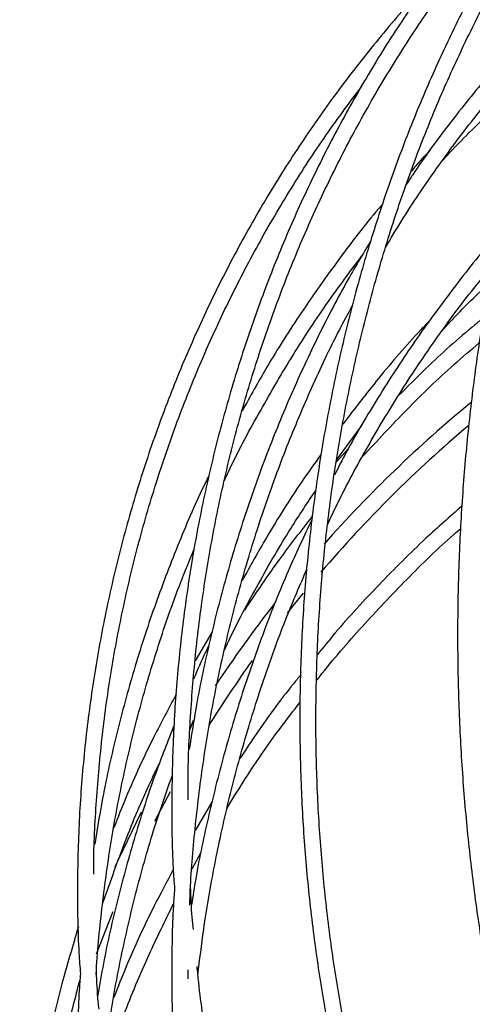
# Model space of a CAD drawing. Units: millimetres. Extents: x 0 to 287, y -8 to 189.
# Drawn here: x 34 to 38, y 86 to 95 of the extents above; entities that cross this region are included whole.
import ezdxf

# ---------------------------------------------------------------- set-up
doc = ezdxf.new("R2010")
doc.units = ezdxf.units.MM

msp = doc.modelspace()

# ---------------------------------------------------------------- linework, layer by layer
at = {"color": 7, "linetype": 'Continuous', "lineweight": 30}
for p, q in [((36.8536, 90.6392), (37.089, 90.9618)), ((36.9611, 90.7425), (36.8509, 90.6215)), ((35.6946, 89.0412), (35.5349, 88.7714)), ((35.4877, 88.1343), (35.5204, 88.2162)), ((35.1607, 87.2783), (35.3051, 87.553)), ((35.6946, 87.4612), (35.5349, 87.1914)), ((35.5063, 86.8327), (35.5919, 86.9895)), ((35.4712, 85.8078), (35.4704, 85.8944))]:
    msp.add_line(p, q, dxfattribs=at)
at = {"color": 7, "linetype": 'Continuous', "lineweight": 30, "flags": 128}
for points in [[(36.3957, 89.2136), (36.4491, 89.2811), (36.5442, 89.3991)], [(35.0338, 87.3597), (34.8215, 86.9224), (34.7875, 86.8479)], [(34.6172, 86.0414), (34.7701, 86.4302), (34.7726, 86.4362)]]:
    msp.add_lwpolyline(points, dxfattribs=at)
at = {"color": 7, "linetype": 'Continuous', "lineweight": 30}
for radius, start, end in [(12, 129.38993, 138.47435), (11.85, 130.12234, 139.5156), (12, 141.91113, 146.43304), (11.85, 144.56158, 148.08229)]:
    msp.add_arc((45.7204, 81.9011), radius, start, end, dxfattribs=at)
for points, knots in [([(42.4458, 99.8849), (42.438, 99.8796), (42.3088, 99.7919), (42.0661, 99.595), (41.7197, 99.2929), (41.3847, 98.9605), (41.061, 98.6027), (40.7496, 98.2193), (40.4514, 97.8118), (40.1671, 97.381), (39.8974, 96.9282), (39.6432, 96.4546), (39.405, 95.9614), (39.1834, 95.4499), (38.9791, 94.9214), (38.7926, 94.3775), (38.6243, 93.8194), (38.4747, 93.2488), (38.3441, 92.6669), (38.233, 92.0755), (38.1416, 91.4761), (38.0701, 90.8701), (38.0187, 90.2593), (37.9876, 89.6452), (37.9768, 89.0295), (37.9864, 88.4137), (38.0163, 87.7994), (38.0664, 87.1884), (38.1367, 86.5821), (38.227, 85.9822), (38.3369, 85.3903), (38.4664, 84.8079), (38.6145, 84.2362), (38.7832, 83.6787), (38.9087, 83.2953), (38.9828, 83.103), (38.989, 83.0869)], [0, 0, 0, 0, 0.001994, 0.033052, 0.064123, 0.095205, 0.126296, 0.157394, 0.188496, 0.219602, 0.250709, 0.281817, 0.312925, 0.344033, 0.375139, 0.406245, 0.437349, 0.468452, 0.499553, 0.530654, 0.561753, 0.592852, 0.62395, 0.655048, 0.686145, 0.717243, 0.74834, 0.779438, 0.810537, 0.841636, 0.872737, 0.903839, 0.934941, 0.966046, 0.997152, 1, 1, 1, 1]), ([(41.0074, 98.53), (40.9934, 98.5196), (40.8422, 98.4083), (40.5655, 98.1701), (40.1794, 97.8147), (39.8092, 97.4311), (39.4543, 97.024), (39.1159, 96.5935), (38.795, 96.141), (38.4923, 95.6676), (38.2086, 95.1746), (37.9447, 94.6633), (37.7013, 94.135), (37.4791, 93.5911), (37.2786, 93.0332), (37.1002, 92.4625), (36.9446, 91.8807), (36.8122, 91.2893), (36.7031, 90.6898), (36.6178, 90.0838), (36.5565, 89.4729), (36.5193, 88.8587), (36.5063, 88.2429), (36.5176, 87.6269), (36.5531, 87.0126), (36.6127, 86.4014), (36.6963, 85.795), (36.8037, 85.1949), (36.9345, 84.6028), (37.0886, 84.0204), (37.2649, 83.4485), (37.4656, 82.8909), (37.6153, 82.5068), (37.7039, 82.3138), (37.7116, 82.297)], [0, 0, 0, 0, 0.0033785, 0.0364673, 0.0695621, 0.1026618, 0.135766, 0.1688738, 0.2019847, 0.2350982, 0.2682135, 0.30133, 0.3344476, 0.3675661, 0.400685, 0.4338043, 0.4669235, 0.5000425, 0.5331617, 0.5662809, 0.5994001, 0.6325192, 0.6656385, 0.6987579, 0.7318774, 0.764997, 0.7981172, 0.8312375, 0.8643582, 0.8974793, 0.9306007, 0.9637226, 0.9968446, 1, 1, 1, 1]), ([(37.8327, 82.3976), (37.8152, 82.4364), (37.7186, 82.6508), (37.5635, 83.0562), (37.3691, 83.6126), (37.1988, 84.1826), (37.0506, 84.763), (36.9257, 85.3527), (36.8242, 85.95), (36.7465, 86.5534), (36.6926, 87.1613), (36.6628, 87.772), (36.6572, 88.3839), (36.6757, 88.9953), (36.7183, 89.6047), (36.7849, 90.2104), (36.8753, 90.8107), (36.9893, 91.4042), (37.1265, 91.9891), (37.2867, 92.564), (37.4693, 93.1274), (37.6738, 93.6776), (37.8998, 94.2133), (38.1467, 94.733), (38.4136, 95.2353), (38.7, 95.7189), (39.0051, 96.1826), (39.3281, 96.6249), (39.6678, 97.0453), (40.0244, 97.4406), (40.3238, 97.7463), (40.5089, 97.9103), (40.5651, 97.9601)], [0, 0, 0, 0, 0.007712, 0.04261, 0.077506, 0.112403, 0.1473, 0.182196, 0.217093, 0.251989, 0.286886, 0.321783, 0.356679, 0.391576, 0.426472, 0.461368, 0.496264, 0.531159, 0.566054, 0.600948, 0.635843, 0.670736, 0.70563, 0.740523, 0.775417, 0.810311, 0.845206, 0.880102, 0.915, 0.9499, 0.984803, 1, 1, 1, 1]), ([(39.4341, 96.9908), (39.3045, 96.8747), (39.0342, 96.6327), (38.645, 96.2345), (38.2625, 95.8047), (37.9, 95.3522), (37.5581, 94.879), (37.2376, 94.3862), (36.9395, 93.875), (36.6646, 93.3469), (36.4134, 92.8032), (36.1868, 92.2453), (35.9853, 91.6748), (35.8094, 91.0931), (35.6596, 90.5017), (35.5363, 89.9023), (35.4398, 89.2963), (35.3705, 88.6855), (35.328, 88.0713), (35.3147, 87.4555), (35.32, 86.9793), (35.3389, 86.7096), (35.3434, 86.6446)], [0, 0, 0, 0, 0.04791, 0.099868, 0.15183, 0.203794, 0.255762, 0.307733, 0.359706, 0.411681, 0.463657, 0.515636, 0.567615, 0.619596, 0.671577, 0.72356, 0.775542, 0.827526, 0.87951, 0.931494, 0.983479, 1, 1, 1, 1]), ([(35.4704, 87.4744), (35.4698, 87.5176), (35.4666, 87.7646), (35.4874, 88.2153), (35.5342, 88.8246), (35.6105, 89.4303), (35.7131, 90.0305), (35.8425, 90.6239), (35.9982, 91.2087), (36.1798, 91.7835), (36.3868, 92.3466), (36.6187, 92.8967), (36.8748, 93.4322), (37.1545, 93.9517), (37.457, 94.4539), (37.7816, 94.9371), (38.1268, 95.4011), (38.4943, 95.8411), (38.7499, 96.1299), (38.8875, 96.265), (38.8907, 96.2682)], [0, 0, 0, 0, 0.013029, 0.07462, 0.13621, 0.1978, 0.25939, 0.32098, 0.38257, 0.444161, 0.505752, 0.567344, 0.628937, 0.690531, 0.752126, 0.813723, 0.875323, 0.936925, 0.998531, 1, 1, 1, 1]), ([(37.7279, 95.1058), (37.6975, 95.0745), (37.5284, 94.9003), (37.2413, 94.5616), (36.8691, 94.0899), (36.522, 93.5968), (36.1986, 93.0858), (35.9004, 92.5578), (35.628, 92.0142), (35.3822, 91.4564), (35.1636, 90.886), (34.9729, 90.3044), (34.8104, 89.7131), (34.6766, 89.1137), (34.5719, 88.5079), (34.4966, 87.8971), (34.4504, 87.2829), (34.436, 86.6673), (34.4417, 86.1906), (34.4621, 85.9204), (34.4671, 85.8548)], [0, 0, 0, 0, 0.013283, 0.073733, 0.134184, 0.194637, 0.255092, 0.315548, 0.376005, 0.436464, 0.496924, 0.557385, 0.617847, 0.678309, 0.738772, 0.799236, 0.8597, 0.920165, 0.980629, 1, 1, 1, 1]), ([(39.0277, 95.0369), (38.8999, 94.9098), (38.6373, 94.6486), (38.2625, 94.2245), (37.9012, 93.7712), (37.648, 93.4302), (37.5221, 93.2352), (37.5025, 93.2048)], [0, 0, 0, 0, 0.229401, 0.471352, 0.713319, 0.955301, 1, 1, 1, 1]), ([(37.3086, 92.6184), (37.3588, 92.7029), (37.5086, 92.9557), (37.7823, 93.3565), (38.1266, 93.8213), (38.4942, 94.2612), (38.7559, 94.5562), (38.8998, 94.6971), (38.9092, 94.7063)], [0, 0, 0, 0, 0.109945, 0.328637, 0.547336, 0.766043, 0.984763, 1, 1, 1, 1]), ([(37.8405, 93.4283), (37.8544, 93.4439), (38.0006, 93.6071), (38.3002, 93.8951), (38.6001, 94.1781), (38.7663, 94.3126), (38.7801, 94.3238)], [0, 0, 0, 0, 0.048111, 0.503451, 0.958806, 1, 1, 1, 1]), ([(34.5912, 86.7834), (34.5911, 86.7958), (34.5886, 87.0121), (34.6115, 87.4322), (34.662, 88.0415), (34.7454, 88.6472), (34.857, 89.2474), (34.9979, 89.8408), (35.1673, 90.4256), (35.3648, 91.0003), (35.5899, 91.5634), (35.842, 92.1134), (36.1203, 92.6489), (36.4247, 93.1679), (36.7456, 93.6614), (36.9768, 93.9715), (37.089, 94.1218)], [0, 0, 0, 0, 0.004684, 0.081591, 0.158497, 0.235403, 0.31231, 0.389216, 0.466124, 0.543032, 0.61994, 0.69685, 0.773761, 0.850672, 0.927586, 1, 1, 1, 1]), ([(37.7279, 93.5258), (37.6972, 93.4947), (37.6353, 93.4321), (37.5781, 93.3645), (37.5493, 93.3305)], [0, 0, 0, 0, 0.496276, 1, 1, 1, 1]), ([(37.2785, 93.019), (37.267, 93.0058), (37.1242, 92.8421), (36.8707, 92.5083), (36.522, 92.0169), (36.2217, 91.5459), (36.0484, 91.2325), (35.973, 91.0961)], [0, 0, 0, 0, 0.022772, 0.281908, 0.541054, 0.800207, 1, 1, 1, 1]), ([(37.176, 92.6911), (37.0974, 92.559), (36.9179, 92.2576), (36.665, 91.7665), (36.4133, 91.2233), (36.1868, 90.6653), (35.9853, 90.0948), (35.8092, 89.5131), (35.6603, 88.9216), (35.5498, 88.3989), (35.5001, 88.0716), (35.4811, 87.9464)], [0, 0, 0, 0, 0.092934, 0.211982, 0.331032, 0.450087, 0.569144, 0.688203, 0.807266, 0.926329, 1, 1, 1, 1]), ([(38.3676, 92.7554), (38.3335, 92.7175), (38.1715, 92.5368), (37.901, 92.1911), (37.5576, 91.7195), (37.2386, 91.2255), (36.9963, 90.8184), (36.8691, 90.5704), (36.8325, 90.4991)], [0, 0, 0, 0, 0.057017, 0.271136, 0.485268, 0.699409, 0.913561, 1, 1, 1, 1]), ([(35.8093, 90.4502), (35.8216, 90.4772), (35.9174, 90.6876), (36.1219, 91.068), (36.4243, 91.5881), (36.7457, 92.0813), (36.9769, 92.3915), (37.089, 92.5418)], [0, 0, 0, 0, 0.03593, 0.2805196, 0.5251124, 0.7697109, 1, 1, 1, 1]), ([(36.7706, 90.0433), (36.8062, 90.119), (36.9261, 90.3738), (37.1554, 90.7911), (37.4566, 91.2942), (37.7822, 91.7765), (38.0656, 92.1629), (38.2477, 92.3798), (38.307, 92.4504)], [0, 0, 0, 0, 0.086141, 0.289998, 0.493858, 0.697726, 0.901602, 1, 1, 1, 1]), ([(37.8405, 91.8483), (37.8544, 91.8639), (37.993, 92.0187), (38.1425, 92.1618), (38.2769, 92.2905)], [0, 0, 0, 0, 0.100757, 1, 1, 1, 1]), ([(35.4856, 86.4953), (35.4871, 86.5419), (35.4949, 86.7922), (35.536, 87.2446), (35.61, 87.8503), (35.7132, 88.4505), (35.8425, 89.0439), (35.9982, 89.6287), (36.1799, 90.2034), (36.3866, 90.7668), (36.6196, 91.3161), (36.8246, 91.7539), (36.9602, 92.002), (37.0016, 92.0778)], [0, 0, 0, 0, 0.023641, 0.127073, 0.230504, 0.333936, 0.437367, 0.540798, 0.64423, 0.747664, 0.851098, 0.954534, 1, 1, 1, 1]), ([(38.2191, 91.9614), (38.1929, 91.9405), (38.008, 91.7925), (37.7423, 91.5517), (37.5131, 91.3217), (37.4277, 91.236)], [0, 0, 0, 0, 0.093769, 0.662198, 1, 1, 1, 1]), ([(37.7279, 91.9458), (37.6975, 91.9145), (37.5284, 91.7403), (37.2531, 91.4182), (37.0208, 91.1169), (36.9108, 90.9742)], [0, 0, 0, 0, 0.103722, 0.575752, 1, 1, 1, 1]), ([(37.0958, 90.6727), (37.2316, 90.8193), (37.5049, 91.1145), (37.8703, 91.4666), (38.1043, 91.6653), (38.1842, 91.7331)], [0, 0, 0, 0, 0.393859, 0.792962, 1, 1, 1, 1]), ([(36.7075, 90.6913), (36.6465, 90.6059), (36.4685, 90.3572), (36.2221, 89.9655), (36.0485, 89.6524), (35.973, 89.5161)], [0, 0, 0, 0, 0.227903, 0.663882, 1, 1, 1, 1]), ([(35.6621, 90.491), (35.6522, 90.4713), (35.5511, 90.2707), (35.3839, 89.8755), (35.1632, 89.3062), (34.9728, 88.7243), (34.8109, 88.133), (34.6846, 87.5787), (34.6258, 87.2194), (34.6002, 87.0623)], [0, 0, 0, 0, 0.018492, 0.188395, 0.3583, 0.528208, 0.698121, 0.868034, 1, 1, 1, 1]), ([(35.8093, 88.8702), (35.8216, 88.8972), (35.9173, 89.1076), (36.1226, 89.4875), (36.3926, 89.9589), (36.5823, 90.2425), (36.6608, 90.36)], [0, 0, 0, 0, 0.051474, 0.40188, 0.75229, 1, 1, 1, 1]), ([(38.0196, 90.2101), (37.9073, 90.1116), (37.6419, 89.879), (37.2492, 89.4839), (36.9123, 89.1217), (36.7293, 88.8957), (36.6746, 88.8282)], [0, 0, 0, 0, 0.232281, 0.548781, 0.865283, 1, 1, 1, 1]), ([(36.6218, 90.0832), (36.5525, 89.9365), (36.3979, 89.6095), (36.1872, 89.0851), (35.9852, 88.5148), (35.8092, 87.9331), (35.6606, 87.3415), (35.558, 86.8624), (35.5145, 86.579), (35.502, 86.4977)], [0, 0, 0, 0, 0.130942, 0.291811, 0.452683, 0.613558, 0.774438, 0.935319, 1, 1, 1, 1]), ([(35.9981, 89.2428), (36.1055, 89.4038), (36.304, 89.7015), (36.5246, 89.9826), (36.6259, 90.1117)], [0, 0, 0, 0, 0.540886, 1, 1, 1, 1]), ([(36.6673, 88.5858), (36.677, 88.5986), (36.8097, 88.7725), (37.0878, 89.0895), (37.5043, 89.5312), (37.8134, 89.8346), (37.988, 89.9842), (38.0091, 90.0022)], [0, 0, 0, 0, 0.024542, 0.335447, 0.64635, 0.957258, 1, 1, 1, 1]), ([(34.6144, 85.8511), (34.6144, 85.8513), (34.6223, 86.0553), (34.6648, 86.4614), (34.7446, 87.0672), (34.8573, 87.6674), (34.9977, 88.2608), (35.1679, 88.8453), (35.3429, 89.3634), (35.473, 89.6809), (35.5265, 89.8114)], [0, 0, 0, 0, 0.000178, 0.14944, 0.298703, 0.447967, 0.597231, 0.746497, 0.895763, 1, 1, 1, 1]), ([(35.5618, 85.8448), (35.5784, 85.9865), (35.6186, 86.3303), (35.7137, 86.8704), (35.8424, 87.4639), (35.9981, 88.0488), (36.1803, 88.6232), (36.3712, 89.1493), (36.5128, 89.4771), (36.5756, 89.6224)], [0, 0, 0, 0, 0.107943, 0.26184, 0.415736, 0.569632, 0.723528, 0.877427, 1, 1, 1, 1]), ([(35.6621, 88.911), (35.6521, 88.8913), (35.6007, 88.7898), (35.5567, 88.6844), (35.5212, 88.5994)], [0, 0, 0, 0, 0.1937751, 1, 1, 1, 1]), ([(36.5187, 88.6383), (36.4962, 88.6111), (36.3439, 88.4267), (36.1541, 88.1676), (35.9975, 87.9288), (35.953, 87.8608)], [0, 0, 0, 0, 0.109981, 0.746644, 1, 1, 1, 1]), ([(35.3594, 88.4581), (35.2891, 88.3267), (35.1223, 88.015), (34.9291, 87.5993), (34.8159, 87.3119), (34.7778, 87.215)], [0, 0, 0, 0, 0.3257361, 0.7727738, 1, 1, 1, 1]), ([(35.8323, 87.3956), (35.8817, 87.4772), (36.0363, 87.7324), (36.2636, 88.0629), (36.4506, 88.3039), (36.5133, 88.3847)], [0, 0, 0, 0, 0.237757, 0.74433, 1, 1, 1, 1]), ([(35.3398, 88.1716), (35.2813, 88.023), (35.1482, 87.6851), (34.9731, 87.1442), (34.8112, 86.553), (34.6963, 86.0551), (34.6462, 85.7527), (34.6296, 85.6525)], [0, 0, 0, 0, 0.1833555, 0.416976, 0.6506021, 0.8842293, 1, 1, 1, 1]), ([(34.6737, 86.5065), (34.7378, 86.6891), (34.8693, 87.0638), (35.0493, 87.5005), (35.1714, 87.7506), (35.2042, 87.818)], [0, 0, 0, 0, 0.409869, 0.841063, 1, 1, 1, 1]), ([(34.6912, 85.0546), (34.7096, 85.1987), (34.7538, 85.5449), (34.8576, 86.0874), (34.9983, 86.6806), (35.1525, 87.2216), (35.2721, 87.5595), (35.3241, 87.7066)], [0, 0, 0, 0, 0.159047, 0.382069, 0.60509, 0.828115, 1, 1, 1, 1]), ([(35.3316, 86.8252), (35.2708, 86.7113), (35.1135, 86.4171), (34.9292, 86.0193), (34.816, 85.7319), (34.7778, 85.635)], [0, 0, 0, 0, 0.295039, 0.762429, 1, 1, 1, 1]), ([(35.3434, 86.6446), (35.3397, 86.5934), (35.321, 86.3377), (35.3162, 85.8754), (35.3199, 85.3993), (35.3388, 85.1296), (35.3434, 85.0646)], [0, 0, 0, 0, 0.09742, 0.48683, 0.87624, 1, 1, 1, 1]), ([(35.5196, 86.2687), (35.5156, 86.3064), (35.5016, 86.4379), (35.4966, 86.5704), (35.4929, 86.665)], [0, 0, 0, 0, 0.286177, 1, 1, 1, 1]), ([(34.6978, 84.9932), (34.754, 85.1535), (34.8775, 85.506), (35.0898, 86.0118), (35.2568, 86.351), (35.334, 86.5078)], [0, 0, 0, 0, 0.309745, 0.680969, 1, 1, 1, 1]), ([(34.4479, 86.2924), (34.3952, 86.1162), (34.2838, 85.7437), (34.1505, 85.1643), (34.0402, 84.5587), (33.9614, 83.9479), (33.9133, 83.3339), (33.8964, 82.7182), (33.9106, 82.1024), (33.9559, 81.4881), (34.0321, 80.877), (34.1392, 80.2707), (34.2766, 79.6707), (34.4448, 79.079), (34.6333, 78.5158), (34.78, 78.1563), (34.8494, 77.9863)], [0, 0, 0, 0, 0.065024, 0.137524, 0.210025, 0.282526, 0.355026, 0.427527, 0.500029, 0.572529, 0.645031, 0.717532, 0.790033, 0.862534, 0.935035, 1, 1, 1, 1]), ([(36.7865, 81.6234), (36.768, 81.6598), (36.6601, 81.872), (36.4861, 82.275), (36.2666, 82.8317), (36.0742, 83.4019), (35.9072, 83.9825), (35.7658, 84.5723), (35.6532, 85.17), (35.5828, 85.6214), (35.5586, 85.8741), (35.5539, 85.9241)], [0, 0, 0, 0, 0.027762, 0.16193, 0.296095, 0.430257, 0.564416, 0.698573, 0.832728, 0.966883, 1, 1, 1, 1]), ([(34.4671, 85.8548), (34.463, 85.8041), (34.4429, 85.5489), (34.4376, 85.0872), (34.4416, 84.6106), (34.4621, 84.3404), (34.4671, 84.2748)], [0, 0, 0, 0, 0.096521, 0.485891, 0.875259, 1, 1, 1, 1]), ([(34.6403, 85.5277), (34.6377, 85.5513), (34.6247, 85.6669), (34.6201, 85.7833), (34.6165, 85.8759)], [0, 0, 0, 0, 0.2037382, 1, 1, 1, 1]), ([(34.9149, 78.2248), (34.8562, 78.3736), (34.7226, 78.7118), (34.5489, 79.2523), (34.3883, 79.8421), (34.2588, 80.4399), (34.1596, 81.0436), (34.0913, 81.6518), (34.054, 82.2626), (34.0478, 82.8747), (34.0727, 83.4862), (34.1285, 84.0956), (34.2159, 84.7011), (34.3252, 85.2715), (34.4198, 85.6358), (34.4632, 85.8029)], [0, 0, 0, 0, 0.062223, 0.141379, 0.220537, 0.299692, 0.378849, 0.458005, 0.53716, 0.616315, 0.695471, 0.774626, 0.853782, 0.932937, 1, 1, 1, 1])]:
    msp.add_open_spline(points, degree=3, knots=knots, dxfattribs=at)

doc.saveas('drawing.dxf')
